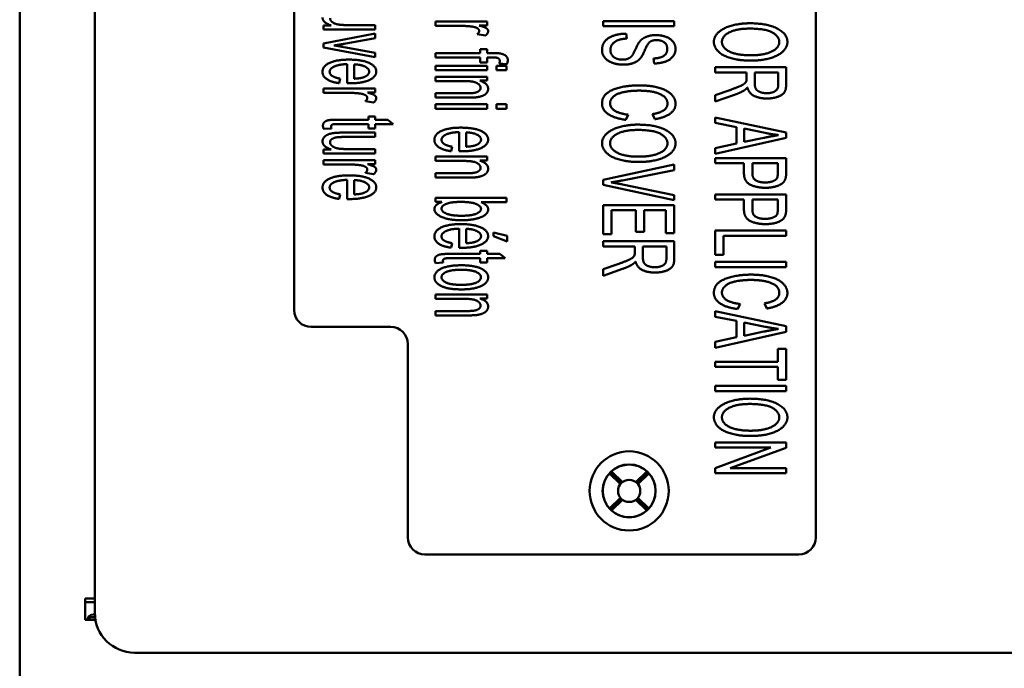
# Paper-space layout 'Layout1' of a CAD drawing. Units: inches. Extents: x 0 to 16.4, y 0 to 10.4.
# Drawn here: x 1.3 to 2.2, y 6.6 to 7.1 of the extents above; entities that cross this region are included whole.
import ezdxf

# ---------------------------------------------------------------- set-up
doc = ezdxf.new("R2010")
doc.units = ezdxf.units.IN
doc.header["$MEASUREMENT"] = 0
doc.layers.add('Viewport3ForCustomObjects_0', color=7, linetype='Continuous')
doc.layers.add('Visible (ANSI)', color=7, linetype='Continuous', lineweight=50)

# ---------------------------------------------------------------- blocks, each defined once
blk = doc.blocks.new('CustomObjectsInViewport3_0')
at = {"layer": 'Visible (ANSI)'}
for p, q in [((-10012.3536, -10015.6236), (-10012.3536, -10002.1236)), ((-10012.0893, -10011.8293), (-10012.0893, -10005.918)), ((-10009.5536, -10006.1836), (-10009.5536, -10011.5636)), ((-10011.3886, -10010.7636), (-10011.3886, -10006.9836)), ((-10010.71, -10009.7497), (-10010.8912, -10009.7497)), ((-10010.8912, -10009.7497), (-10010.8912, -10009.7649)), ((-10010.71, -10009.7634), (-10010.71, -10009.7497)), ((-10010.0514, -10009.7481), (-10010.3014, -10009.7481)), ((-10010.3014, -10009.7481), (-10010.3014, -10009.7662)), ((-10010.0514, -10009.7662), (-10010.0514, -10009.7481)), ((-10011.2579, -10009.7634), (-10011.2846, -10009.7634)), ((-10011.2846, -10009.7634), (-10011.2846, -10009.7771)), ((-10011.2846, -10009.7771), (-10011.1034, -10009.7771)), ((-10011.1034, -10009.7619), (-10011.2004, -10009.7619)), ((-10011.1034, -10009.7771), (-10011.1034, -10009.7619)), ((-10010.8912, -10009.7649), (-10010.7963, -10009.7649)), ((-10010.7374, -10009.7634), (-10010.71, -10009.7634)), ((-10010.3014, -10009.7662), (-10010.0514, -10009.7662)), ((-10011.1034, -10009.7918), (-10011.2846, -10009.8263)), ((-10011.212, -10009.8276), (-10011.1034, -10009.8082)), ((-10011.1034, -10009.8082), (-10011.1034, -10009.7918)), ((-10010.7443, -10009.7937), (-10010.7157, -10009.799)), ((-10010.2184, -10009.8092), (-10010.221, -10009.7921)), ((-10011.2846, -10009.8263), (-10011.2846, -10009.8409)), ((-10011.2846, -10009.8409), (-10011.1034, -10009.8751)), ((-10011.1034, -10009.8592), (-10011.2139, -10009.8392)), ((-10011.1034, -10009.8751), (-10011.1034, -10009.8592)), ((-10010.71, -10009.8467), (-10010.7338, -10009.8467)), ((-10010.7338, -10009.8467), (-10010.7338, -10009.8602)), ((-10010.71, -10009.8602), (-10010.71, -10009.8467)), ((-10010.7338, -10009.8602), (-10010.8912, -10009.8602)), ((-10010.8912, -10009.8602), (-10010.8912, -10009.8754)), ((-10010.8912, -10009.8754), (-10010.7338, -10009.8754)), ((-10010.7338, -10009.8754), (-10010.7338, -10009.893)), ((-10010.7338, -10009.893), (-10010.71, -10009.893)), ((-10010.6907, -10009.8602), (-10010.71, -10009.8602)), ((-10010.71, -10009.893), (-10010.71, -10009.8754)), ((-10010.71, -10009.8754), (-10010.6934, -10009.8754)), ((-10010.1242, -10009.8795), (-10010.1217, -10009.8969)), ((-10011.2019, -10009.8993), (-10011.2019, -10009.9667)), ((-10011.1768, -10009.9505), (-10011.1768, -10009.9)), ((-10010.71, -10009.905), (-10010.8912, -10009.905)), ((-10010.8912, -10009.905), (-10010.8912, -10009.9202)), ((-10010.8912, -10009.9202), (-10010.71, -10009.9202)), ((-10010.71, -10009.9202), (-10010.71, -10009.905)), ((-10010.6412, -10009.905), (-10010.6764, -10009.905)), ((-10010.6764, -10009.905), (-10010.6764, -10009.9202)), ((-10010.6764, -10009.9202), (-10010.6412, -10009.9202)), ((-10010.6669, -10009.8972), (-10010.6401, -10009.8994)), ((-10010.6412, -10009.9202), (-10010.6412, -10009.905)), ((-10009.658, -10009.9103), (-10009.908, -10009.9103)), ((-10009.908, -10009.9103), (-10009.908, -10009.9284)), ((-10009.908, -10009.9284), (-10009.7969, -10009.9284)), ((-10009.7969, -10009.9284), (-10009.7969, -10009.9496)), ((-10009.7683, -10009.9675), (-10009.7683, -10009.9284)), ((-10009.7683, -10009.9284), (-10009.6856, -10009.9284)), ((-10009.6856, -10009.9284), (-10009.6856, -10009.9718)), ((-10009.658, -10009.9711), (-10009.658, -10009.9103)), ((-10011.2301, -10009.9661), (-10011.2261, -10009.9503)), ((-10010.71, -10009.9435), (-10010.8912, -10009.9435)), ((-10010.8912, -10009.9435), (-10010.8912, -10009.9587)), ((-10010.8912, -10009.9587), (-10010.7923, -10009.9587)), ((-10010.7357, -10009.9572), (-10010.71, -10009.9572)), ((-10010.71, -10009.9572), (-10010.71, -10009.9435)), ((-10011.1034, -10009.9852), (-10011.2846, -10009.9852)), ((-10011.2846, -10009.9852), (-10011.2846, -10010.0004)), ((-10011.1034, -10009.9989), (-10011.1034, -10009.9852)), ((-10009.856, -10009.9903), (-10009.908, -10010.0084)), ((-10011.2846, -10010.0004), (-10011.1897, -10010.0004)), ((-10011.1377, -10010.0292), (-10011.1091, -10010.0345)), ((-10011.1308, -10009.9989), (-10011.1034, -10009.9989)), ((-10010.7811, -10010.0018), (-10010.8912, -10010.0018)), ((-10010.8912, -10010.0018), (-10010.8912, -10010.017)), ((-10010.8912, -10010.017), (-10010.7799, -10010.017)), ((-10009.908, -10010.0311), (-10009.84, -10010.0073)), ((-10009.908, -10010.0084), (-10009.908, -10010.0311)), ((-10010.71, -10010.0406), (-10010.8912, -10010.0406)), ((-10010.8912, -10010.0406), (-10010.8912, -10010.0559)), ((-10010.8912, -10010.0559), (-10010.71, -10010.0559)), ((-10010.71, -10010.0559), (-10010.71, -10010.0406)), ((-10010.6412, -10010.0406), (-10010.6764, -10010.0406)), ((-10010.6764, -10010.0406), (-10010.6764, -10010.0559)), ((-10010.6764, -10010.0559), (-10010.6412, -10010.0559)), ((-10010.6412, -10010.0559), (-10010.6412, -10010.0406)), ((-10011.1272, -10010.0946), (-10011.2316, -10010.0946)), ((-10011.1034, -10010.0833), (-10011.1272, -10010.0833)), ((-10011.1272, -10010.0833), (-10011.1272, -10010.0946)), ((-10011.1034, -10010.0946), (-10011.1034, -10010.0833)), ((-10011.0586, -10010.0946), (-10011.1034, -10010.0946)), ((-10011.0401, -10010.1098), (-10011.0586, -10010.0946)), ((-10010.222, -10010.0952), (-10010.2136, -10010.0771)), ((-10010.1276, -10010.075), (-10010.1198, -10010.0929)), ((-10009.658, -10010.1393), (-10009.908, -10010.0866)), ((-10009.908, -10010.0866), (-10009.908, -10010.1058)), ((-10011.2844, -10010.1273), (-10011.2572, -10010.1252)), ((-10011.2334, -10010.1098), (-10011.1272, -10010.1098)), ((-10011.1272, -10010.1098), (-10011.1272, -10010.1252)), ((-10011.1272, -10010.1252), (-10011.1034, -10010.1252)), ((-10011.1034, -10010.1252), (-10011.1034, -10010.1098)), ((-10011.1034, -10010.1098), (-10011.0401, -10010.1098)), ((-10009.908, -10010.1058), (-10009.8324, -10010.1209)), ((-10009.8324, -10010.1209), (-10009.8324, -10010.1784)), ((-10009.8055, -10010.1727), (-10009.8055, -10010.126)), ((-10009.8055, -10010.126), (-10009.7319, -10010.1411)), ((-10011.1034, -10010.1401), (-10011.2156, -10010.1401)), ((-10011.2038, -10010.1553), (-10011.1034, -10010.1553)), ((-10011.1034, -10010.1553), (-10011.1034, -10010.1401)), ((-10010.8085, -10010.1384), (-10010.8085, -10010.2058)), ((-10010.7833, -10010.1896), (-10010.7833, -10010.1392)), ((-10009.908, -10010.215), (-10009.658, -10010.1588)), ((-10009.7361, -10010.1584), (-10009.8055, -10010.1727)), ((-10009.658, -10010.1588), (-10009.658, -10010.1393)), ((-10011.2579, -10010.1996), (-10011.2846, -10010.1996)), ((-10011.2846, -10010.1996), (-10011.2846, -10010.2133)), ((-10011.1034, -10010.198), (-10011.2004, -10010.198)), ((-10011.1034, -10010.2133), (-10011.1034, -10010.198)), ((-10010.8367, -10010.2053), (-10010.8327, -10010.1895)), ((-10009.8324, -10010.1784), (-10009.908, -10010.1942)), ((-10009.908, -10010.1942), (-10009.908, -10010.215)), ((-10011.2846, -10010.2133), (-10011.1034, -10010.2133)), ((-10011.1034, -10010.2371), (-10011.2846, -10010.2371)), ((-10011.2846, -10010.2371), (-10011.2846, -10010.2523)), ((-10011.1034, -10010.2508), (-10011.1034, -10010.2371)), ((-10010.71, -10010.2245), (-10010.8912, -10010.2245)), ((-10010.8912, -10010.2245), (-10010.8912, -10010.2398)), ((-10010.8912, -10010.2398), (-10010.7923, -10010.2398)), ((-10010.7357, -10010.2382), (-10010.71, -10010.2382)), ((-10010.71, -10010.2382), (-10010.71, -10010.2245)), ((-10009.658, -10010.2295), (-10009.908, -10010.2295)), ((-10009.908, -10010.2295), (-10009.908, -10010.2476)), ((-10009.658, -10010.2811), (-10009.658, -10010.2295)), ((-10011.2846, -10010.2523), (-10011.1897, -10010.2523)), ((-10011.1308, -10010.2508), (-10011.1034, -10010.2508)), ((-10010.0514, -10010.2526), (-10010.3014, -10010.3056)), ((-10010.233, -10010.3079), (-10010.0514, -10010.2722)), ((-10010.0514, -10010.2722), (-10010.0514, -10010.2526)), ((-10009.908, -10010.2476), (-10009.8064, -10010.2476)), ((-10009.8064, -10010.2476), (-10009.8064, -10010.2828)), ((-10009.7769, -10010.283), (-10009.7769, -10010.2476)), ((-10009.7769, -10010.2476), (-10009.6875, -10010.2476)), ((-10009.6875, -10010.2476), (-10009.6875, -10010.2826)), ((-10011.2019, -10010.3063), (-10011.2019, -10010.3737)), ((-10011.1768, -10010.3575), (-10011.1768, -10010.307)), ((-10011.1377, -10010.2811), (-10011.1091, -10010.2864)), ((-10010.7811, -10010.2828), (-10010.8912, -10010.2828)), ((-10010.8912, -10010.2828), (-10010.8912, -10010.2981)), ((-10010.8912, -10010.2981), (-10010.7799, -10010.2981)), ((-10010.3014, -10010.3056), (-10010.3014, -10010.3243)), ((-10010.3014, -10010.3243), (-10010.0514, -10010.378)), ((-10010.0514, -10010.3595), (-10010.233, -10010.3224)), ((-10011.2301, -10010.3731), (-10011.2261, -10010.3573)), ((-10010.8912, -10010.3699), (-10010.8912, -10010.384)), ((-10010.6412, -10010.3699), (-10010.8912, -10010.3699)), ((-10010.6412, -10010.3852), (-10010.6412, -10010.3699)), ((-10010.0514, -10010.378), (-10010.0514, -10010.3595)), ((-10009.658, -10010.3573), (-10009.908, -10010.3573)), ((-10009.908, -10010.3573), (-10009.908, -10010.3754)), ((-10009.908, -10010.3754), (-10009.8064, -10010.3754)), ((-10009.8064, -10010.3754), (-10009.8064, -10010.4107)), ((-10009.7769, -10010.4109), (-10009.7769, -10010.3754)), ((-10009.7769, -10010.3754), (-10009.6875, -10010.3754)), ((-10009.6875, -10010.3754), (-10009.6875, -10010.4105)), ((-10009.658, -10010.409), (-10009.658, -10010.3573)), ((-10010.8912, -10010.384), (-10010.8685, -10010.384)), ((-10010.7304, -10010.3852), (-10010.6412, -10010.3852)), ((-10010.0514, -10010.3948), (-10010.3014, -10010.3948)), ((-10010.3014, -10010.3948), (-10010.3014, -10010.4971)), ((-10010.2719, -10010.4971), (-10010.2719, -10010.4129)), ((-10010.2719, -10010.4129), (-10010.1869, -10010.4129)), ((-10010.1869, -10010.4129), (-10010.1869, -10010.4887)), ((-10010.1574, -10010.4887), (-10010.1574, -10010.4129)), ((-10010.1574, -10010.4129), (-10010.081, -10010.4129)), ((-10010.081, -10010.4129), (-10010.081, -10010.4939)), ((-10010.0514, -10010.4939), (-10010.0514, -10010.3948)), ((-10010.8085, -10010.4778), (-10010.8085, -10010.5452)), ((-10010.7833, -10010.529), (-10010.7833, -10010.4785)), ((-10010.6397, -10010.5025), (-10010.6875, -10010.4913)), ((-10010.6875, -10010.4913), (-10010.6875, -10010.5041)), ((-10010.6875, -10010.5041), (-10010.6397, -10010.5227)), ((-10010.6397, -10010.5227), (-10010.6397, -10010.5025)), ((-10010.3014, -10010.4971), (-10010.2719, -10010.4971)), ((-10010.1869, -10010.4887), (-10010.1574, -10010.4887)), ((-10010.081, -10010.4939), (-10010.0514, -10010.4939)), ((-10009.658, -10010.4844), (-10009.908, -10010.4844)), ((-10009.908, -10010.4844), (-10009.908, -10010.57)), ((-10009.8785, -10010.57), (-10009.8785, -10010.5025)), ((-10009.8785, -10010.5025), (-10009.658, -10010.5025)), ((-10009.658, -10010.5025), (-10009.658, -10010.4844)), ((-10010.8367, -10010.5446), (-10010.8327, -10010.5288)), ((-10010.0514, -10010.5224), (-10010.3014, -10010.5224)), ((-10010.3014, -10010.5224), (-10010.3014, -10010.5405)), ((-10010.3014, -10010.5405), (-10010.1903, -10010.5405)), ((-10010.1903, -10010.5405), (-10010.1903, -10010.5617)), ((-10010.1618, -10010.5796), (-10010.1618, -10010.5405)), ((-10010.1618, -10010.5405), (-10010.0791, -10010.5405)), ((-10010.0791, -10010.5405), (-10010.0791, -10010.584)), ((-10010.0514, -10010.5832), (-10010.0514, -10010.5224)), ((-10010.8399, -10010.5818), (-10010.7338, -10010.5818)), ((-10010.7338, -10010.5666), (-10010.8382, -10010.5666)), ((-10010.71, -10010.5553), (-10010.7338, -10010.5553)), ((-10010.7338, -10010.5553), (-10010.7338, -10010.5666)), ((-10010.7338, -10010.5818), (-10010.7338, -10010.5972)), ((-10010.71, -10010.5666), (-10010.71, -10010.5553)), ((-10010.6652, -10010.5666), (-10010.71, -10010.5666)), ((-10010.71, -10010.5972), (-10010.71, -10010.5818)), ((-10010.71, -10010.5818), (-10010.6467, -10010.5818)), ((-10010.6467, -10010.5818), (-10010.6652, -10010.5666)), ((-10009.908, -10010.57), (-10009.8785, -10010.57)), ((-10010.891, -10010.5993), (-10010.8638, -10010.5972)), ((-10010.7338, -10010.5972), (-10010.71, -10010.5972)), ((-10010.2494, -10010.6025), (-10010.3014, -10010.6206)), ((-10010.3014, -10010.6432), (-10010.2334, -10010.6194)), ((-10010.3014, -10010.6206), (-10010.3014, -10010.6432)), ((-10009.658, -10010.5948), (-10009.908, -10010.5948)), ((-10009.908, -10010.5948), (-10009.908, -10010.6129)), ((-10009.908, -10010.6129), (-10009.658, -10010.6129)), ((-10009.658, -10010.6129), (-10009.658, -10010.5948)), ((-10010.71, -10010.7093), (-10010.8912, -10010.7093)), ((-10010.8912, -10010.7093), (-10010.8912, -10010.7245)), ((-10010.8912, -10010.7245), (-10010.7923, -10010.7245)), ((-10010.7357, -10010.723), (-10010.71, -10010.723)), ((-10010.71, -10010.723), (-10010.71, -10010.7093)), ((-10009.8285, -10010.7609), (-10009.8202, -10010.7428)), ((-10009.7342, -10010.7407), (-10009.7264, -10010.7586)), ((-10010.7811, -10010.7676), (-10010.8912, -10010.7676)), ((-10010.8912, -10010.7676), (-10010.8912, -10010.7828)), ((-10010.8912, -10010.7828), (-10010.7799, -10010.7828)), ((-10009.658, -10010.8209), (-10009.908, -10010.7682)), ((-10009.908, -10010.7682), (-10009.908, -10010.7874)), ((-10009.908, -10010.7874), (-10009.8324, -10010.8025)), ((-10011.0486, -10010.8236), (-10011.3286, -10010.8236)), ((-10009.8324, -10010.8025), (-10009.8324, -10010.86)), ((-10009.8055, -10010.8543), (-10009.8055, -10010.8076)), ((-10009.8055, -10010.8076), (-10009.7319, -10010.8226)), ((-10009.658, -10010.8404), (-10009.658, -10010.8209)), ((-10009.908, -10010.8966), (-10009.658, -10010.8404)), ((-10009.8324, -10010.86), (-10009.908, -10010.8758)), ((-10009.7361, -10010.84), (-10009.8055, -10010.8543)), ((-10010.9886, -10011.5636), (-10010.9886, -10010.8836)), ((-10009.908, -10010.8758), (-10009.908, -10010.8966)), ((-10009.658, -10010.9008), (-10009.6875, -10010.9008)), ((-10009.6875, -10010.9008), (-10009.6875, -10010.9459)), ((-10009.658, -10011.0092), (-10009.658, -10010.9008)), ((-10009.6875, -10010.9459), (-10009.908, -10010.9459)), ((-10009.908, -10010.9459), (-10009.908, -10010.964)), ((-10009.908, -10010.964), (-10009.6875, -10010.964)), ((-10009.6875, -10010.964), (-10009.6875, -10011.0092)), ((-10009.658, -10011.0311), (-10009.908, -10011.0311)), ((-10009.908, -10011.0311), (-10009.908, -10011.0492)), ((-10009.6875, -10011.0092), (-10009.658, -10011.0092)), ((-10009.658, -10011.0492), (-10009.658, -10011.0311)), ((-10009.908, -10011.0492), (-10009.658, -10011.0492)), ((-10009.658, -10011.23), (-10009.908, -10011.23)), ((-10009.908, -10011.23), (-10009.908, -10011.2474)), ((-10009.658, -10011.2485), (-10009.658, -10011.23)), ((-10009.908, -10011.2474), (-10009.7117, -10011.2474)), ((-10009.7117, -10011.2474), (-10009.908, -10011.3196)), ((-10009.8543, -10011.3207), (-10009.658, -10011.2485)), ((-10010.279, -10011.3383), (-10010.241, -10011.3763)), ((-10010.2377, -10011.3725), (-10010.2757, -10011.3346)), ((-10010.2339, -10011.3692), (-10010.2719, -10011.3313)), ((-10010.1483, -10011.3313), (-10010.1863, -10011.3692)), ((-10010.1825, -10011.3725), (-10010.1446, -10011.3346)), ((-10010.1792, -10011.3763), (-10010.1413, -10011.3383)), ((-10009.908, -10011.3196), (-10009.908, -10011.3381)), ((-10009.908, -10011.3381), (-10009.658, -10011.3381)), ((-10009.658, -10011.3207), (-10009.8543, -10011.3207)), ((-10009.658, -10011.3381), (-10009.658, -10011.3207)), ((-10010.241, -10011.4239), (-10010.279, -10011.4619)), ((-10010.2377, -10011.4277), (-10010.2757, -10011.4657)), ((-10010.2719, -10011.469), (-10010.2339, -10011.431)), ((-10010.1863, -10011.431), (-10010.1483, -10011.469)), ((-10010.1825, -10011.4277), (-10010.1446, -10011.4657)), ((-10010.1413, -10011.4619), (-10010.1792, -10011.4239)), ((-10009.6136, -10011.6236), (-10010.9286, -10011.6236)), ((-10012.1236, -10011.7786), (-10012.1236, -10011.8536)), ((-10012.0893, -10011.7786), (-10012.1236, -10011.7786)), ((-10012.0998, -10011.791), (-10012.0893, -10011.791)), ((-10012.0871, -10011.8536), (-10012.1236, -10011.8536)), ((-10012.1086, -10011.8536), (-10012.1086, -10011.8436)), ((-10012.0885, -10011.8436), (-10012.1086, -10011.8436)), ((-10012.0892, -10011.8346), (-10012.0951, -10011.8346)), ((-10012.0851, -10011.8346), (-10012.0851, -10011.8346)), ((-10012.0842, -10011.8436), (-10012.0842, -10011.8436)), ((-10012.0825, -10011.8536), (-10012.0825, -10011.8536)), ((-10001.558, -10011.9693), (-10011.9493, -10011.9693))]:
    blk.add_line(p, q, dxfattribs=at)
for radius in [0.1393, 0.0932, 0.039]:
    blk.add_circle((-10010.2101, -10011.4001), radius, dxfattribs=at)
at = {"layer": 'Visible (ANSI)', "extrusion": (0, 0, -1)}
for centre, radius, start, end in [((10011.3286, -10010.7636), 0.06, 270, 0), ((10010.2101, -10011.4001), 0.0925, 48.0986, 131.9014), ((10010.2101, -10011.4001), 0.0925, 318.0986, 41.9014), ((10010.2101, -10011.4001), 0.0925, 138.0986, 221.9014), ((10010.2101, -10011.4001), 0.0925, 228.0986, 311.9014), ((10010.9286, -10011.5636), 0.06, 270, 0), ((10009.6136, -10011.5636), 0.06, 180, 270)]:
    blk.add_arc(centre, radius, start, end, dxfattribs=at)
at = {"layer": 'Visible (ANSI)'}
blk.add_arc((-10011.0486, -10010.8836), 0.06, 0, 90, dxfattribs=at)
for centre, major_axis, ratio, start_param, end_param in [((-10010.2078, -10011.3978), (0.0656, 0.0656), 0.99939, 1.605724, 1.659721), ((-10010.2124, -10011.4024), (0.0656, 0.0656), 0.99939, 1.481872, 1.535868), ((-10010.2078, -10011.4024), (0.0656, -0.0656), 0.99939, 1.605724, 1.659721), ((-10010.2124, -10011.3978), (-0.0656, 0.0656), 0.99939, 4.623465, 4.677461), ((-10010.2078, -10011.4024), (0.0656, -0.0656), 0.99939, 4.623465, 4.677461), ((-10010.2124, -10011.3978), (-0.0656, 0.0656), 0.99939, 1.605724, 1.659721), ((-10010.2078, -10011.3978), (0.0656, 0.0656), 0.99939, 4.623465, 4.677461), ((-10010.2124, -10011.4024), (0.0656, 0.0656), 0.99939, 4.747317, 4.801313), ((-10012.0951, -10011.8547), (-0.0141, 0.0141), 0.999695, 5.497939, 7.017315)]:
    blk.add_ellipse(centre, major_axis=major_axis, ratio=ratio, start_param=start_param, end_param=end_param, dxfattribs=at)
at = {"layer": 'Visible (ANSI)', "extrusion": (0, 0, -1)}
for centre, major_axis, ratio, start_param, end_param in [((-10012.0998, -10011.79), (-0.06, 0), 0.017455, 4.712389, 5.121166), ((-10011.9493, -10011.8293), (0.099, 0.099), 0.999924, 2.356233, 3.926953)]:
    blk.add_ellipse(centre, major_axis=major_axis, ratio=ratio, start_param=start_param, end_param=end_param, dxfattribs=at)
at = {"layer": 'Visible (ANSI)'}
for points in [[(-10011.2886, -10009.7348), (-10011.2886, -10009.7529), (-10011.2579, -10009.7634)], [(-10011.2004, -10009.7619), (-10011.2236, -10009.7619), (-10011.248, -10009.7569), (-10011.2621, -10009.7447), (-10011.2621, -10009.7379)], [(-10010.7963, -10009.7649), (-10010.7769, -10009.7649), (-10010.7605, -10009.7676)], [(-10010.7605, -10009.7676), (-10010.7498, -10009.7693), (-10010.7376, -10009.7773), (-10010.7376, -10009.7823)], [(-10010.7376, -10009.7823), (-10010.7376, -10009.788), (-10010.7443, -10009.7937)], [(-10010.706, -10009.7832), (-10010.706, -10009.7777), (-10010.7182, -10009.7687), (-10010.7374, -10009.7634)], [(-10010.7157, -10009.799), (-10010.706, -10009.791), (-10010.706, -10009.7832)], [(-10009.7862, -10009.7556), (-10009.8192, -10009.7556), (-10009.8781, -10009.7714), (-10009.9122, -10009.8019), (-10009.9122, -10009.8213)], [(-10009.8838, -10009.8211), (-10009.8838, -10009.8009), (-10009.8318, -10009.7743), (-10009.7866, -10009.7743)], [(-10009.7866, -10009.7743), (-10009.7302, -10009.7743), (-10009.682, -10009.8021), (-10009.682, -10009.8213)], [(-10009.6536, -10009.8213), (-10009.6536, -10009.7924), (-10009.7239, -10009.7556), (-10009.7862, -10009.7556)], [(-10010.221, -10009.7921), (-10010.2462, -10009.7924), (-10010.2858, -10009.8067), (-10010.3056, -10009.8319), (-10010.3056, -10009.8504)], [(-10010.2761, -10009.8496), (-10010.2761, -10009.838), (-10010.2612, -10009.8193), (-10010.2372, -10009.8104), (-10010.2184, -10009.8092)], [(-10010.1703, -10009.8166), (-10010.1778, -10009.8243), (-10010.1943, -10009.862), (-10010.1983, -10009.8675)], [(-10010.116, -10009.7972), (-10010.1332, -10009.7972), (-10010.161, -10009.8069), (-10010.1703, -10009.8166)], [(-10010.1698, -10009.8776), (-10010.1629, -10009.8694), (-10010.1446, -10009.8252), (-10010.136, -10009.8201)], [(-10010.136, -10009.8201), (-10010.1273, -10009.8147), (-10010.1137, -10009.8147)], [(-10010.047, -10009.8454), (-10010.047, -10009.8315), (-10010.0642, -10009.809), (-10010.097, -10009.7972), (-10010.116, -10009.7972)], [(-10010.1137, -10009.8147), (-10010.0983, -10009.8147), (-10010.0762, -10009.8298), (-10010.0762, -10009.8462)], [(-10009.9122, -10009.8213), (-10009.9122, -10009.839), (-10009.8813, -10009.8701), (-10009.8213, -10009.8869), (-10009.7834, -10009.8869)], [(-10009.783, -10009.8682), (-10009.8314, -10009.8682), (-10009.8838, -10009.8417), (-10009.8838, -10009.8211)], [(-10009.7834, -10009.8869), (-10009.7458, -10009.8869), (-10009.6868, -10009.8709), (-10009.6536, -10009.8404), (-10009.6536, -10009.8213)], [(-10009.682, -10009.8213), (-10009.682, -10009.835), (-10009.707, -10009.8568), (-10009.7525, -10009.8682), (-10009.783, -10009.8682)], [(-10011.2484, -10009.8335), (-10011.2296, -10009.8308), (-10011.212, -10009.8276)], [(-10011.2139, -10009.8392), (-10011.2341, -10009.8354), (-10011.2484, -10009.8335)], [(-10010.3056, -10009.8504), (-10010.3056, -10009.865), (-10010.286, -10009.8885), (-10010.2507, -10009.9011), (-10010.2307, -10009.9011)], [(-10010.2336, -10009.8835), (-10010.2452, -10009.8835), (-10010.2648, -10009.8757), (-10010.2761, -10009.8599), (-10010.2761, -10009.8496)], [(-10010.0762, -10009.8462), (-10010.0762, -10009.862), (-10010.1004, -10009.8782), (-10010.1242, -10009.8795)], [(-10010.1217, -10009.8969), (-10010.0998, -10009.8965), (-10010.065, -10009.8839), (-10010.047, -10009.8607), (-10010.047, -10009.8454)], [(-10011.1956, -10009.8834), (-10011.2397, -10009.8834), (-10011.2886, -10009.9067), (-10011.2886, -10009.9265)], [(-10011.0994, -10009.9255), (-10011.0994, -10009.9069), (-10011.1499, -10009.8834), (-10011.1956, -10009.8834)], [(-10010.6934, -10009.8754), (-10010.677, -10009.8754), (-10010.6652, -10009.8811), (-10010.6652, -10009.8882)], [(-10010.6637, -10009.8617), (-10010.6726, -10009.8602), (-10010.6907, -10009.8602)], [(-10010.6652, -10009.8882), (-10010.6652, -10009.8924), (-10010.6669, -10009.8972)], [(-10010.637, -10009.8852), (-10010.637, -10009.8751), (-10010.6519, -10009.864), (-10010.6637, -10009.8617)], [(-10010.6401, -10009.8994), (-10010.637, -10009.8916), (-10010.637, -10009.8852)], [(-10010.1983, -10009.8675), (-10010.2043, -10009.8761), (-10010.2218, -10009.8835), (-10010.2336, -10009.8835)], [(-10010.2307, -10009.9011), (-10010.2107, -10009.9011), (-10010.1799, -10009.8896), (-10010.1698, -10009.8776)], [(-10011.2886, -10009.9265), (-10011.2886, -10009.9421), (-10011.2579, -10009.9625), (-10011.2301, -10009.9661)], [(-10011.2635, -10009.9265), (-10011.2635, -10009.9153), (-10011.2318, -10009.9), (-10011.2019, -10009.8993)], [(-10011.2261, -10009.9503), (-10011.2456, -10009.9469), (-10011.2635, -10009.9349), (-10011.2635, -10009.9265)], [(-10011.1937, -10009.9667), (-10011.1489, -10009.9667), (-10011.0994, -10009.9436), (-10011.0994, -10009.9255)], [(-10011.1768, -10009.9), (-10011.153, -10009.9008), (-10011.1246, -10009.9153), (-10011.1246, -10009.9257)], [(-10011.1246, -10009.9257), (-10011.1246, -10009.9374), (-10011.1423, -10009.9448)], [(-10011.1423, -10009.9448), (-10011.1539, -10009.9496), (-10011.1768, -10009.9505)], [(-10010.7923, -10009.9587), (-10010.7576, -10009.9587), (-10010.7327, -10009.973), (-10010.7327, -10009.9829)], [(-10010.706, -10009.986), (-10010.706, -10009.9671), (-10010.7357, -10009.9572)], [(-10009.7981, -10009.9597), (-10009.8, -10009.9638), (-10009.8097, -10009.972), (-10009.8335, -10009.9823), (-10009.856, -10009.9903)], [(-10009.7969, -10009.9496), (-10009.7969, -10009.9566), (-10009.7981, -10009.9597)], [(-10011.2019, -10009.9667), (-10011.1964, -10009.9667), (-10011.1937, -10009.9667)], [(-10010.7327, -10009.9829), (-10010.7327, -10009.989), (-10010.7437, -10009.9981), (-10010.7624, -10010.0018), (-10010.7811, -10010.0018)], [(-10010.75, -10010.0162), (-10010.7369, -10010.0147), (-10010.7178, -10010.0081), (-10010.706, -10009.9941), (-10010.706, -10009.986)], [(-10010.1745, -10009.9739), (-10010.2103, -10009.9739), (-10010.2727, -10009.9883), (-10010.3056, -10010.0162), (-10010.3056, -10010.0384)], [(-10010.2772, -10010.0369), (-10010.2772, -10010.0243), (-10010.2538, -10010.0028), (-10010.2062, -10009.9925), (-10010.1743, -10009.9925)], [(-10010.047, -10010.0386), (-10010.047, -10010.0205), (-10010.0772, -10009.9902), (-10010.1355, -10009.9739), (-10010.1745, -10009.9739)], [(-10010.1743, -10009.9925), (-10010.1496, -10009.9925), (-10010.1031, -10010.0011), (-10010.0754, -10010.0224), (-10010.0754, -10010.0383)], [(-10009.84, -10010.0073), (-10009.82, -10010.0002), (-10009.8066, -10009.9922)], [(-10009.8066, -10009.9922), (-10009.8005, -10009.9886), (-10009.7942, -10009.9814)], [(-10009.7942, -10009.9814), (-10009.7893, -10010.0012), (-10009.7529, -10010.0201), (-10009.7262, -10010.0201)], [(-10009.7262, -10010.0014), (-10009.7382, -10010.0014), (-10009.759, -10009.9941), (-10009.7683, -10009.98), (-10009.7683, -10009.9675)], [(-10009.7262, -10010.0201), (-10009.7056, -10010.0201), (-10009.6715, -10010.0086), (-10009.658, -10009.9896), (-10009.658, -10009.9711)], [(-10009.6856, -10009.9718), (-10009.6856, -10009.9873), (-10009.7085, -10010.0014), (-10009.7262, -10010.0014)], [(-10011.1897, -10010.0004), (-10011.1703, -10010.0004), (-10011.1539, -10010.0031)], [(-10011.1539, -10010.0031), (-10011.1432, -10010.0048), (-10011.131, -10010.0128), (-10011.131, -10010.0178)], [(-10011.131, -10010.0178), (-10011.131, -10010.0235), (-10011.1377, -10010.0292)], [(-10011.0994, -10010.0187), (-10011.0994, -10010.0132), (-10011.1116, -10010.0042), (-10011.1308, -10009.9989)], [(-10011.1091, -10010.0345), (-10011.0994, -10010.0265), (-10011.0994, -10010.0187)], [(-10010.7799, -10010.017), (-10010.7586, -10010.017), (-10010.75, -10010.0162)], [(-10010.3056, -10010.0384), (-10010.3056, -10010.0598), (-10010.2627, -10010.0895), (-10010.222, -10010.0952)], [(-10010.2136, -10010.0771), (-10010.2452, -10010.0733), (-10010.2772, -10010.0522), (-10010.2772, -10010.0369)], [(-10010.0754, -10010.0383), (-10010.0754, -10010.052), (-10010.1004, -10010.0703), (-10010.1276, -10010.075)], [(-10010.1198, -10010.0929), (-10010.0853, -10010.0874), (-10010.047, -10010.0592), (-10010.047, -10010.0386)], [(-10011.2316, -10010.0946), (-10011.2593, -10010.0946), (-10011.2764, -10010.0984), (-10011.2871, -10010.1075), (-10011.2871, -10010.1157)], [(-10011.2871, -10010.1157), (-10011.2871, -10010.1209), (-10011.2844, -10010.1273)], [(-10011.2585, -10010.1186), (-10011.2585, -10010.1151), (-10011.2541, -10010.1115), (-10011.2465, -10010.1098), (-10011.2334, -10010.1098)], [(-10011.2572, -10010.1252), (-10011.2585, -10010.121), (-10011.2585, -10010.1186)], [(-10010.8022, -10010.1226), (-10010.8462, -10010.1226), (-10010.8952, -10010.1458), (-10010.8952, -10010.1656)], [(-10010.706, -10010.1647), (-10010.706, -10010.146), (-10010.7565, -10010.1226), (-10010.8022, -10010.1226)], [(-10010.1797, -10010.112), (-10010.2126, -10010.112), (-10010.2715, -10010.1278), (-10010.3056, -10010.1583), (-10010.3056, -10010.1777)], [(-10010.2772, -10010.1775), (-10010.2772, -10010.1573), (-10010.2252, -10010.1307), (-10010.1801, -10010.1307)], [(-10010.1801, -10010.1307), (-10010.1236, -10010.1307), (-10010.0754, -10010.1585), (-10010.0754, -10010.1777)], [(-10010.047, -10010.1777), (-10010.047, -10010.1488), (-10010.1174, -10010.112), (-10010.1797, -10010.112)], [(-10011.2442, -10010.1411), (-10011.2578, -10010.1424), (-10011.2764, -10010.1491), (-10011.2886, -10010.163), (-10011.2886, -10010.171)], [(-10011.2886, -10010.171), (-10011.2886, -10010.1891), (-10011.2579, -10010.1996)], [(-10011.2621, -10010.174), (-10011.2621, -10010.1672), (-10011.2484, -10010.1578), (-10011.2362, -10010.1563)], [(-10011.2156, -10010.1401), (-10011.2353, -10010.1401), (-10011.2442, -10010.1411)], [(-10011.2362, -10010.1563), (-10011.2278, -10010.1553), (-10011.2038, -10010.1553)], [(-10010.8952, -10010.1656), (-10010.8952, -10010.1813), (-10010.8645, -10010.2017), (-10010.8367, -10010.2053)], [(-10010.87, -10010.1656), (-10010.87, -10010.1544), (-10010.8384, -10010.1392), (-10010.8085, -10010.1384)], [(-10010.8327, -10010.1895), (-10010.8521, -10010.186), (-10010.87, -10010.174), (-10010.87, -10010.1656)], [(-10010.8003, -10010.2058), (-10010.7555, -10010.2058), (-10010.706, -10010.1828), (-10010.706, -10010.1647)], [(-10010.7833, -10010.1392), (-10010.7595, -10010.1399), (-10010.7311, -10010.1544), (-10010.7311, -10010.1649)], [(-10010.7311, -10010.1649), (-10010.7311, -10010.1765), (-10010.7489, -10010.1839)], [(-10009.6843, -10010.1487), (-10009.7045, -10010.1519), (-10009.7361, -10010.1584)], [(-10009.7319, -10010.1411), (-10009.7083, -10010.146), (-10009.6843, -10010.1487)], [(-10011.2004, -10010.198), (-10011.2236, -10010.198), (-10011.248, -10010.1931), (-10011.2621, -10010.1809), (-10011.2621, -10010.174)], [(-10010.7489, -10010.1839), (-10010.7605, -10010.1887), (-10010.7833, -10010.1896)], [(-10010.3056, -10010.1777), (-10010.3056, -10010.1955), (-10010.2748, -10010.2265), (-10010.2147, -10010.2433), (-10010.1768, -10010.2433)], [(-10010.1764, -10010.2246), (-10010.2248, -10010.2246), (-10010.2772, -10010.1981), (-10010.2772, -10010.1775)], [(-10010.1768, -10010.2433), (-10010.1393, -10010.2433), (-10010.0802, -10010.2273), (-10010.047, -10010.1968), (-10010.047, -10010.1777)], [(-10010.0754, -10010.1777), (-10010.0754, -10010.1915), (-10010.1004, -10010.2132), (-10010.1459, -10010.2246), (-10010.1764, -10010.2246)], [(-10010.8085, -10010.2058), (-10010.803, -10010.2058), (-10010.8003, -10010.2058)], [(-10010.7923, -10010.2398), (-10010.7576, -10010.2398), (-10010.7327, -10010.2541), (-10010.7327, -10010.264)], [(-10010.706, -10010.267), (-10010.706, -10010.2481), (-10010.7357, -10010.2382)], [(-10011.1897, -10010.2523), (-10011.1703, -10010.2523), (-10011.1539, -10010.255)], [(-10011.1539, -10010.255), (-10011.1432, -10010.2567), (-10011.131, -10010.2647), (-10011.131, -10010.2697)], [(-10011.131, -10010.2697), (-10011.131, -10010.2754), (-10011.1377, -10010.2811)], [(-10011.0994, -10010.2706), (-10011.0994, -10010.2651), (-10011.1116, -10010.2561), (-10011.1308, -10010.2508)], [(-10011.1091, -10010.2864), (-10011.0994, -10010.2784), (-10011.0994, -10010.2706)], [(-10010.7327, -10010.264), (-10010.7327, -10010.2701), (-10010.7437, -10010.2792), (-10010.7624, -10010.2828), (-10010.7811, -10010.2828)], [(-10010.75, -10010.2973), (-10010.7369, -10010.2958), (-10010.7178, -10010.2891), (-10010.706, -10010.2752), (-10010.706, -10010.267)], [(-10011.1956, -10010.2904), (-10011.2397, -10010.2904), (-10011.2886, -10010.3137), (-10011.2886, -10010.3335)], [(-10011.2635, -10010.3335), (-10011.2635, -10010.3223), (-10011.2318, -10010.307), (-10011.2019, -10010.3063)], [(-10011.0994, -10010.3326), (-10011.0994, -10010.3139), (-10011.1499, -10010.2904), (-10011.1956, -10010.2904)], [(-10011.1768, -10010.307), (-10011.153, -10010.3078), (-10011.1246, -10010.3223), (-10011.1246, -10010.3327)], [(-10010.7799, -10010.2981), (-10010.7586, -10010.2981), (-10010.75, -10010.2973)], [(-10010.2738, -10010.3151), (-10010.2547, -10010.3121), (-10010.233, -10010.3079)], [(-10009.8064, -10010.2828), (-10009.8064, -10010.3118), (-10009.7622, -10010.3341), (-10009.7304, -10010.3341)], [(-10009.7314, -10010.3154), (-10009.7531, -10010.3154), (-10009.7769, -10010.3005), (-10009.7769, -10010.283)], [(-10009.6898, -10010.2996), (-10009.6933, -10010.3066), (-10009.7157, -10010.3154), (-10009.7314, -10010.3154)], [(-10009.7304, -10010.3341), (-10009.7117, -10010.3341), (-10009.6807, -10010.3257), (-10009.6635, -10010.3122), (-10009.6605, -10010.3021)], [(-10009.6875, -10010.2826), (-10009.6875, -10010.295), (-10009.6898, -10010.2996)], [(-10009.6605, -10010.3021), (-10009.658, -10010.2948), (-10009.658, -10010.2811)], [(-10011.2886, -10010.3335), (-10011.2886, -10010.3491), (-10011.2579, -10010.3695), (-10011.2301, -10010.3731)], [(-10011.2261, -10010.3573), (-10011.2456, -10010.3539), (-10011.2635, -10010.3419), (-10011.2635, -10010.3335)], [(-10011.1937, -10010.3737), (-10011.1489, -10010.3737), (-10011.0994, -10010.3507), (-10011.0994, -10010.3326)], [(-10011.1246, -10010.3327), (-10011.1246, -10010.3444), (-10011.1423, -10010.3518)], [(-10010.233, -10010.3224), (-10010.2534, -10010.3182), (-10010.2738, -10010.3151)], [(-10011.2019, -10010.3737), (-10011.1964, -10010.3737), (-10011.1937, -10010.3737)], [(-10011.1423, -10010.3518), (-10011.1539, -10010.3566), (-10011.1768, -10010.3575)], [(-10010.8685, -10010.384), (-10010.8952, -10010.3932), (-10010.8952, -10010.4092)], [(-10010.8952, -10010.4092), (-10010.8952, -10010.4252), (-10010.8443, -10010.4482), (-10010.7978, -10010.4482)], [(-10010.87, -10010.4078), (-10010.87, -10010.3954), (-10010.8464, -10010.3882)], [(-10010.8005, -10010.4324), (-10010.835, -10010.4324), (-10010.87, -10010.4177), (-10010.87, -10010.4078)], [(-10010.8464, -10010.3882), (-10010.8317, -10010.3838), (-10010.7992, -10010.3838)], [(-10010.7311, -10010.4084), (-10010.7311, -10010.4183), (-10010.7649, -10010.4324), (-10010.8005, -10010.4324)], [(-10010.7992, -10010.3838), (-10010.7662, -10010.3838), (-10010.7311, -10010.3985), (-10010.7311, -10010.4084)], [(-10010.7978, -10010.4482), (-10010.7782, -10010.4482), (-10010.7439, -10010.4427), (-10010.7195, -10010.4332), (-10010.706, -10010.4183), (-10010.706, -10010.4099)], [(-10010.706, -10010.4099), (-10010.706, -10010.3949), (-10010.7304, -10010.3852)], [(-10009.8064, -10010.4107), (-10009.8064, -10010.4396), (-10009.7622, -10010.4619), (-10009.7304, -10010.4619)], [(-10009.7314, -10010.4433), (-10009.7531, -10010.4433), (-10009.7769, -10010.4284), (-10009.7769, -10010.4109)], [(-10009.6875, -10010.4105), (-10009.6875, -10010.4229), (-10009.6898, -10010.4275)], [(-10009.6605, -10010.4299), (-10009.658, -10010.4227), (-10009.658, -10010.409)], [(-10009.6898, -10010.4275), (-10009.6933, -10010.4345), (-10009.7157, -10010.4433), (-10009.7314, -10010.4433)], [(-10009.7304, -10010.4619), (-10009.7117, -10010.4619), (-10009.6807, -10010.4536), (-10009.6635, -10010.44), (-10009.6605, -10010.4299)], [(-10010.8022, -10010.4619), (-10010.8462, -10010.4619), (-10010.8952, -10010.4852), (-10010.8952, -10010.505)], [(-10010.87, -10010.505), (-10010.87, -10010.4938), (-10010.8384, -10010.4785), (-10010.8085, -10010.4778)], [(-10010.706, -10010.5041), (-10010.706, -10010.4854), (-10010.7565, -10010.4619), (-10010.8022, -10010.4619)], [(-10010.7833, -10010.4785), (-10010.7595, -10010.4793), (-10010.7311, -10010.4938), (-10010.7311, -10010.5042)], [(-10010.8952, -10010.505), (-10010.8952, -10010.5206), (-10010.8645, -10010.541), (-10010.8367, -10010.5446)], [(-10010.8327, -10010.5288), (-10010.8521, -10010.5254), (-10010.87, -10010.5134), (-10010.87, -10010.505)], [(-10010.8003, -10010.5452), (-10010.7555, -10010.5452), (-10010.706, -10010.5222), (-10010.706, -10010.5041)], [(-10010.7311, -10010.5042), (-10010.7311, -10010.5159), (-10010.7489, -10010.5233)], [(-10010.8085, -10010.5452), (-10010.803, -10010.5452), (-10010.8003, -10010.5452)], [(-10010.7489, -10010.5233), (-10010.7605, -10010.5281), (-10010.7833, -10010.529)], [(-10010.8382, -10010.5666), (-10010.8659, -10010.5666), (-10010.883, -10010.5704), (-10010.8937, -10010.5795), (-10010.8937, -10010.5877)], [(-10010.8651, -10010.5906), (-10010.8651, -10010.5871), (-10010.8607, -10010.5835), (-10010.8531, -10010.5818), (-10010.8399, -10010.5818)], [(-10010.1915, -10010.5718), (-10010.1934, -10010.576), (-10010.2031, -10010.5842), (-10010.2269, -10010.5945), (-10010.2494, -10010.6025)], [(-10010.1903, -10010.5617), (-10010.1903, -10010.5687), (-10010.1915, -10010.5718)], [(-10010.1196, -10010.6135), (-10010.1317, -10010.6135), (-10010.1524, -10010.6063), (-10010.1618, -10010.5922), (-10010.1618, -10010.5796)], [(-10010.1196, -10010.6322), (-10010.0991, -10010.6322), (-10010.065, -10010.6208), (-10010.0514, -10010.6017), (-10010.0514, -10010.5832)], [(-10010.0791, -10010.584), (-10010.0791, -10010.5994), (-10010.1019, -10010.6135), (-10010.1196, -10010.6135)], [(-10010.8005, -10010.6066), (-10010.8464, -10010.6066), (-10010.8952, -10010.63), (-10010.8952, -10010.6491)], [(-10010.8937, -10010.5877), (-10010.8937, -10010.5928), (-10010.891, -10010.5993)], [(-10010.8638, -10010.5972), (-10010.8651, -10010.593), (-10010.8651, -10010.5906)], [(-10010.7262, -10010.6205), (-10010.7504, -10010.6066), (-10010.8005, -10010.6066)], [(-10010.706, -10010.6491), (-10010.706, -10010.6323), (-10010.7262, -10010.6205)], [(-10010.2334, -10010.6194), (-10010.2134, -10010.6124), (-10010.2001, -10010.6044)], [(-10010.2001, -10010.6044), (-10010.194, -10010.6008), (-10010.1877, -10010.5935)], [(-10010.1877, -10010.5935), (-10010.1827, -10010.6133), (-10010.1463, -10010.6322), (-10010.1196, -10010.6322)], [(-10010.8952, -10010.6491), (-10010.8952, -10010.6609), (-10010.8731, -10010.6809), (-10010.8329, -10010.6914), (-10010.798, -10010.6914)], [(-10010.87, -10010.6491), (-10010.87, -10010.6374), (-10010.8354, -10010.6224), (-10010.8007, -10010.6224)], [(-10010.7995, -10010.6755), (-10010.8352, -10010.6755), (-10010.87, -10010.6605), (-10010.87, -10010.6491)], [(-10010.8007, -10010.6224), (-10010.7658, -10010.6224), (-10010.7313, -10010.6374), (-10010.7313, -10010.6491)], [(-10010.7313, -10010.6491), (-10010.7313, -10010.6603), (-10010.766, -10010.6755), (-10010.7995, -10010.6755)], [(-10010.798, -10010.6914), (-10010.755, -10010.6914), (-10010.706, -10010.6677), (-10010.706, -10010.6491)], [(-10009.7811, -10010.6395), (-10009.8169, -10010.6395), (-10009.8792, -10010.654), (-10009.9122, -10010.6818), (-10009.9122, -10010.7041)], [(-10009.6536, -10010.7043), (-10009.6536, -10010.6862), (-10009.6837, -10010.6559), (-10009.742, -10010.6395), (-10009.7811, -10010.6395)], [(-10009.8838, -10010.7026), (-10009.8838, -10010.69), (-10009.8604, -10010.6685), (-10009.8127, -10010.6582), (-10009.7809, -10010.6582)], [(-10009.7809, -10010.6582), (-10009.7561, -10010.6582), (-10009.7096, -10010.6668), (-10009.682, -10010.6881), (-10009.682, -10010.7039)], [(-10010.7923, -10010.7245), (-10010.7576, -10010.7245), (-10010.7327, -10010.7388), (-10010.7327, -10010.7487)], [(-10010.706, -10010.7518), (-10010.706, -10010.7329), (-10010.7357, -10010.723)], [(-10009.9122, -10010.7041), (-10009.9122, -10010.7255), (-10009.8693, -10010.7552), (-10009.8285, -10010.7609)], [(-10009.8202, -10010.7428), (-10009.8518, -10010.739), (-10009.8838, -10010.7178), (-10009.8838, -10010.7026)], [(-10009.682, -10010.7039), (-10009.682, -10010.7177), (-10009.707, -10010.736), (-10009.7342, -10010.7407)], [(-10009.7264, -10010.7586), (-10009.6919, -10010.7531), (-10009.6536, -10010.7249), (-10009.6536, -10010.7043)], [(-10010.7327, -10010.7487), (-10010.7327, -10010.7548), (-10010.7437, -10010.764), (-10010.7624, -10010.7676), (-10010.7811, -10010.7676)], [(-10010.75, -10010.7821), (-10010.7369, -10010.7805), (-10010.7178, -10010.7739), (-10010.706, -10010.76), (-10010.706, -10010.7518)], [(-10010.7799, -10010.7828), (-10010.7586, -10010.7828), (-10010.75, -10010.7821)], [(-10009.7319, -10010.8226), (-10009.7083, -10010.8276), (-10009.6843, -10010.8303)], [(-10009.6843, -10010.8303), (-10009.7045, -10010.8335), (-10009.7361, -10010.84)], [(-10009.7862, -10011.0757), (-10009.8192, -10011.0757), (-10009.8781, -10011.0915), (-10009.9122, -10011.122), (-10009.9122, -10011.1414)], [(-10009.8838, -10011.1412), (-10009.8838, -10011.121), (-10009.8318, -10011.0944), (-10009.7866, -10011.0944)], [(-10009.7866, -10011.0944), (-10009.7302, -10011.0944), (-10009.682, -10011.1222), (-10009.682, -10011.1414)], [(-10009.6536, -10011.1414), (-10009.6536, -10011.1125), (-10009.7239, -10011.0757), (-10009.7862, -10011.0757)], [(-10009.9122, -10011.1414), (-10009.9122, -10011.1592), (-10009.8813, -10011.1902), (-10009.8213, -10011.207), (-10009.7834, -10011.207)], [(-10009.783, -10011.1883), (-10009.8314, -10011.1883), (-10009.8838, -10011.1618), (-10009.8838, -10011.1412)], [(-10009.7834, -10011.207), (-10009.7458, -10011.207), (-10009.6868, -10011.191), (-10009.6536, -10011.1605), (-10009.6536, -10011.1414)], [(-10009.682, -10011.1414), (-10009.682, -10011.1552), (-10009.707, -10011.1769), (-10009.7525, -10011.1883), (-10009.783, -10011.1883)]]:
    blk.add_open_spline(points, degree=2, dxfattribs=at)

psp = doc.layouts.get("Layout1")

# ---------------------------------------------------------------- block references
at = {"layer": 'Viewport3ForCustomObjects_0', "xscale": 0.2499999999999862, "yscale": 0.2499999999999862, "zscale": 0.2499999999999862}
psp.add_blockref('CustomObjectsInViewport3_0', (2504.38056, 2509.56465), dxfattribs=at)

doc.saveas('drawing.dxf')
